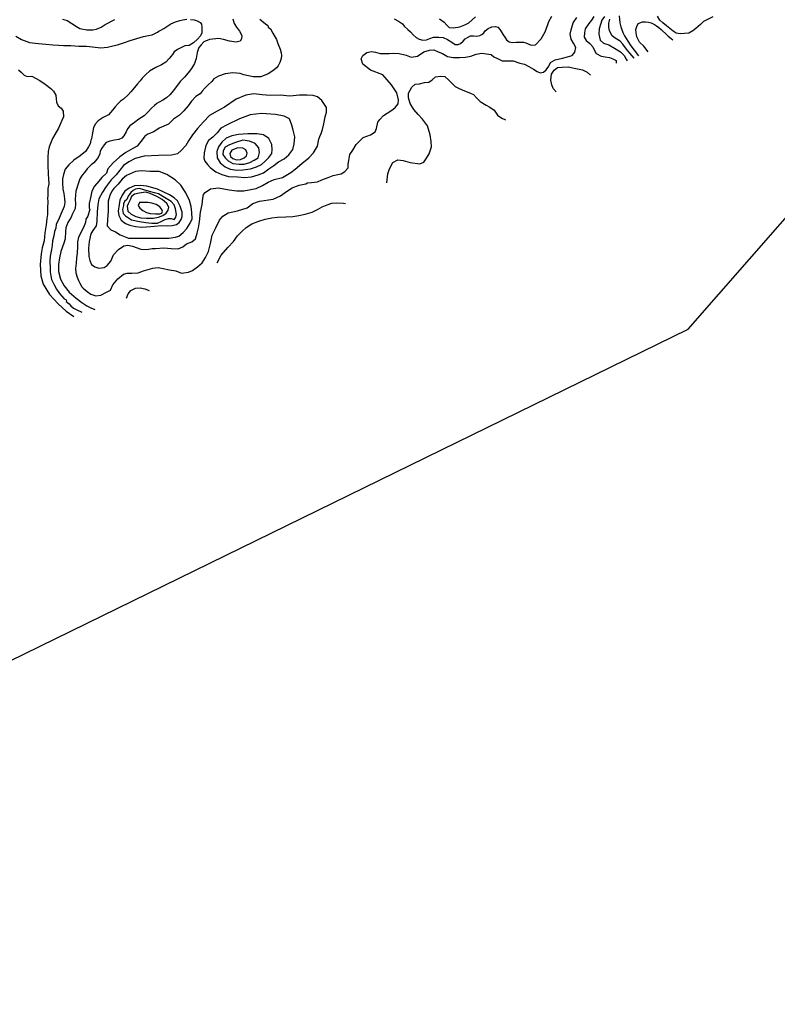
# Model space of a CAD drawing. Extents: x -583 to 16056, y -1656 to 8175.
# Drawn here: x 3105 to 4958, y 44 to 2451 of the extents above; entities that cross this region are included whole.
import ezdxf

# ---------------------------------------------------------------- set-up
doc = ezdxf.new("R2010")
doc.units = 0
doc.header["$LTSCALE"] = 20
doc.header["$MEASUREMENT"] = 0
doc.layers.get('0').update_dxf_attribs({"linetype": 'CONTINUOUS'})

msp = doc.modelspace()

# ---------------------------------------------------------------- linework, layer by layer
at = {"color": 1, "linetype": 'CONTINUOUS'}
msp.add_lwpolyline([(4186.2, 5217.6), (2596.5, 6488.4), (794.9, 6382.5), (-307.3, 5810.6), (-582.9, 4476.3), (-307.3, 2972.5), (-307.3, 1828.8), (-116.6, 621.6), (757.5, 44.3), (2626, 661.5), (4739.3, 1694.7), (5570.2, 2643.5), (5273.4, 3849.3)], close=True, dxfattribs=at)
for points, elevation in [([(3692.7, 2452.5), (3697.5, 2448.2), (3706.5, 2440.8), (3712.1, 2436.7), (3712.6, 2433.2), (3718, 2428.6), (3724.1, 2418.1), (3732.9, 2402.7), (3736.1, 2393), (3742.2, 2379), (3744.4, 2369.9), (3745.3, 2363.7), (3744.3, 2356), (3741.5, 2346.3), (3736.9, 2338.2), (3732.7, 2333.2), (3726.6, 2328), (3712.7, 2318.6), (3694.7, 2311.8), (3675.9, 2311.8), (3653.6, 2316.2), (3644.1, 2319.8), (3625.9, 2321.5), (3607.2, 2318.6), (3591.2, 2313), (3580.2, 2306.9), (3574.6, 2300.2), (3565.7, 2291.8), (3558.6, 2284.3), (3551.6, 2276.7), (3546.4, 2270.2), (3535.9, 2263.2), (3525.6, 2252), (3517, 2240.8), (3506.6, 2228.5), (3496.1, 2217.8), (3480.9, 2207.8), (3469.3, 2195.8), (3446.2, 2185.7), (3433.5, 2177.2), (3418.7, 2171.5), (3411.1, 2166.2), (3404.2, 2157.7), (3397.7, 2149.6), (3392, 2142.3), (3381.9, 2136.3), (3364.9, 2126.5), (3350, 2116.3), (3333.3, 2101.1), (3320.4, 2086.8), (3317.4, 2075.7), (3305.7, 2065.7), (3298.7, 2056.4), (3288.2, 2044.6), (3281.5, 2032), (3279.2, 2019.6), (3275.3, 2001.5), (3275.3, 1990.2), (3276.4, 1987), (3275.2, 1982.5), (3271.5, 1971.2), (3266.9, 1963.5), (3265.8, 1955.8), (3262.5, 1947.3), (3255.5, 1931.6), (3248.7, 1919.6), (3246.3, 1908.3), (3246.3, 1896.1), (3245.8, 1880.6), (3243.8, 1868.9), (3243, 1855.7), (3241.4, 1842.9), (3242.6, 1832), (3246, 1821.6), (3249, 1813.6), (3252.5, 1806.8), (3257.2, 1798), (3260.4, 1795), (3270, 1786.7), (3279.3, 1780), (3291.2, 1775.8), (3303.3, 1778.2), (3317.4, 1785.1), (3327, 1789.8), (3332.9, 1803.3), (3345.2, 1817.9), (3358.8, 1829.5), (3367.8, 1831.9), (3379.6, 1831.9), (3394.9, 1832.8), (3408.2, 1837.5), (3430.6, 1843.6), (3443.6, 1845.2), (3455.6, 1842.6), (3471.3, 1840), (3487.1, 1837.4), (3500.9, 1831.7), (3518, 1834.1), (3527.3, 1838.3), (3540, 1847.2), (3551.5, 1856.9), (3559.7, 1869.8), (3566.9, 1884.7), (3571.6, 1904), (3575.4, 1924.2), (3584.6, 1942.7), (3593.3, 1961.1), (3601.5, 1971.3), (3615, 1978.7), (3637.9, 1984), (3661.1, 1991.6), (3675.1, 2001.7), (3691.9, 2007.5), (3725, 2012.5), (3742.7, 2020.8), (3757.5, 2030.9), (3771.1, 2040.2), (3788.7, 2046.5), (3804.9, 2049.7), (3809, 2052.3), (3818.3, 2053.3), (3833.3, 2054.9), (3843.9, 2060.1), (3859.2, 2065.7), (3871.7, 2070.7), (3883.3, 2072.9), (3891.5, 2074.5), (3900.1, 2079.9), (3908.5, 2088.8), (3908.6, 2098.3), (3909.7, 2107.3), (3912.7, 2121.6), (3919.4, 2132.4), (3927.8, 2146.3), (3945.3, 2163.5), (3963.3, 2169.5), (3974.1, 2177.3), (3977.8, 2185.4), (3981.1, 2200.6), (3986.1, 2207.5), (3994.6, 2216.9), (4003.7, 2222.8), (4017.4, 2231.7), (4024.1, 2237.2), (4030.3, 2245.9), (4031.6, 2255.6), (4027.2, 2272.5), (4014.1, 2291.7), (3993.1, 2316.8), (3963.2, 2327.8), (3944.1, 2342.3), (3939.8, 2355.9), (3944.1, 2363.9), (3954.3, 2371.4), (3965.4, 2373.7), (3975.4, 2371.7), (3986.4, 2368.4), (3997.8, 2368.4), (4008.4, 2368.8), (4018.2, 2369.5), (4033.3, 2368.9), (4050, 2364.1), (4062.2, 2359.6), (4077.6, 2362.2), (4093.4, 2372.3), (4107.5, 2377), (4117.4, 2377.5), (4128.7, 2373), (4139.2, 2368.9), (4151.3, 2361.4), (4165, 2358.6), (4180.5, 2358.4), (4195.6, 2359.6), (4208.5, 2362.2), (4221.3, 2366.7), (4234.8, 2369.2), (4246.8, 2368), (4258, 2365.8), (4264.5, 2360.8), (4273.6, 2356.2), (4285.1, 2351), (4300.2, 2351), (4311.6, 2350.3), (4328.4, 2344.7), (4339.2, 2342.2), (4349.9, 2336.7), (4361.2, 2330.4), (4370.6, 2324.4), (4377.8, 2321.4), (4385.8, 2323.2), (4392.4, 2328.3), (4399.1, 2337.6), (4403.2, 2346.8), (4414.8, 2352.8), (4432.1, 2357.2), (4444.8, 2360.5), (4455.7, 2363.5), (4462.4, 2371.5), (4464.8, 2382.9), (4459.5, 2393.8), (4453.8, 2403.3), (4451.5, 2416), (4453.8, 2426.3), (4458.6, 2443.5), (4467.3, 2456.8)], 30), ([(4020.7, 2453.5), (4031.1, 2447.9), (4040.8, 2440.7), (4045.5, 2435.7), (4053.9, 2427.1), (4060.7, 2421.9), (4066.9, 2414.2), (4074.2, 2408), (4082.3, 2403.4), (4090.5, 2400.9), (4100.1, 2401.8), (4107.7, 2405.3), (4117.3, 2408.1), (4129.9, 2408.9), (4140.9, 2407.3), (4150.9, 2403.1), (4161.4, 2396.2), (4170.1, 2390.6), (4177.2, 2390.3), (4182.6, 2393.1), (4189.2, 2398.7), (4194.1, 2404.3), (4200.2, 2407.5), (4207.3, 2411.9), (4214.5, 2411.8), (4223.2, 2411.3), (4229.9, 2412.3), (4235.1, 2415.4), (4240, 2419.3), (4243.4, 2424), (4250.9, 2430), (4259.9, 2433.4), (4268.5, 2434.2), (4273.9, 2432.8), (4279.8, 2426.5), (4282.7, 2422.7), (4287.6, 2414.6), (4291.1, 2408.8), (4295.5, 2401.7), (4302, 2397.2), (4310.1, 2395.6), (4319.5, 2395.9), (4330.7, 2396.1), (4336.9, 2396.2), (4343, 2394.4), (4356.1, 2389), (4366.6, 2390.1), (4380.5, 2404.2), (4389.8, 2421.5), (4396.8, 2439.8), (4399, 2447.1), (4406.5, 2459.7)], 35), ([(4131.7, 2453.4), (4143.1, 2445.1), (4149.6, 2437.9), (4155.5, 2432.5), (4166.2, 2431.4), (4181.5, 2434), (4193.8, 2438.3), (4203, 2443.3), (4211.9, 2451), (4219.4, 2458.5)], 40), ([(4508.7, 2459.2), (4503.6, 2449.7), (4496.8, 2442), (4488, 2429), (4485.8, 2419), (4485.4, 2408.2), (4490.1, 2400.4), (4499.4, 2393), (4506.6, 2384.6), (4511, 2376.1), (4515.1, 2368.3), (4526.6, 2361.8), (4537, 2360.1), (4547, 2358.9), (4555.7, 2355.8), (4563.3, 2351.4), (4563.7, 2344.7)], 25), ([(4535.1, 2458.9), (4528.7, 2449.7), (4521.9, 2429.1), (4520.9, 2415.5), (4524.4, 2401), (4533, 2393.6), (4545.3, 2390), (4559.6, 2381.6), (4574.6, 2372.4), (4583.2, 2364), (4588.4, 2355.1), (4590.2, 2350.4)], 20), ([(4570.9, 2460.8), (4572.8, 2443.3), (4574.7, 2433.6), (4579.7, 2420.2), (4584.3, 2411.9), (4592.1, 2398.6), (4599.1, 2387.6), (4607.3, 2376.9), (4618.2, 2362.9)], 10), ([(4800.3, 2458.6), (4777.3, 2446.6), (4770.1, 2439.2), (4758.3, 2429.4), (4751.5, 2423.7), (4741.3, 2418.4), (4720.2, 2416.3), (4710.7, 2418.3), (4702.9, 2423.3), (4686.5, 2435.8), (4677.4, 2443.8), (4670.4, 2450), (4664.3, 2459.6)], 10), ([(3095.5, 2410.9), (3109.7, 2402.9), (3129.1, 2395.8), (3151.2, 2392.9), (3169.4, 2391), (3186.4, 2389.8), (3199.8, 2388.8), (3212.6, 2388.5), (3230, 2388.1), (3250.1, 2386.3), (3268.7, 2386.4), (3283.2, 2384.5), (3303.7, 2382.1), (3319.7, 2383.9), (3333, 2387.1), (3344.6, 2389.8), (3361.2, 2395.4), (3375.6, 2400.5), (3391.2, 2405.6), (3408.2, 2410.2), (3420, 2412.7), (3428.7, 2414.5), (3435.4, 2417.6), (3442.3, 2420.7), (3445.6, 2423.5), (3450.6, 2425.4), (3457.3, 2429.3), (3465.1, 2434.9), (3474.8, 2440.9), (3486.1, 2446.1), (3496.3, 2449.5), (3504.2, 2451), (3514, 2452.1)], 20), ([(3522.7, 2451.9), (3531.9, 2450.8), (3539.4, 2448.3), (3546.1, 2444), (3549.3, 2440.3), (3550.9, 2433.4), (3550.5, 2426.2), (3550.1, 2418.8), (3547.2, 2411.7), (3539.5, 2403.7), (3530.5, 2394.3), (3519.7, 2388.5), (3508.9, 2387), (3499.5, 2382.8), (3490.6, 2378), (3483.2, 2372.3), (3478.4, 2365.8), (3470.6, 2356.5), (3462.7, 2347.7), (3451.9, 2341.2), (3438.1, 2334.1), (3422.3, 2325.4), (3413.4, 2317.5), (3404.7, 2307.9), (3400, 2301.7), (3393.2, 2294.8), (3385.7, 2285.5), (3376.8, 2275.1), (3370.2, 2267.3), (3358.7, 2257), (3351.4, 2252.1), (3346, 2246.5), (3338.4, 2238.4), (3332.4, 2230.4), (3322.1, 2219), (3308.9, 2212.5), (3296.8, 2204.3), (3290.3, 2197), (3285.7, 2187.9), (3284, 2178.8), (3282.5, 2169.4), (3281, 2159.9), (3278.9, 2156.4), (3277.1, 2147.7), (3273, 2140.5), (3266.4, 2129.4), (3252.9, 2118.8), (3237.9, 2108.1), (3225.3, 2096.5), (3216.6, 2085.5), (3212.1, 2072.8), (3210, 2062.4), (3209.6, 2052.3), (3210.5, 2037.2), (3213, 2026.4), (3214.7, 2013.5), (3215.8, 2004.1), (3214, 1994.7), (3206, 1975.4), (3199.8, 1962.1), (3194.7, 1951), (3193.3, 1941.4), (3190.6, 1933.4), (3188.5, 1922.8), (3185.3, 1910.6), (3184.8, 1899.1), (3182.6, 1889.8), (3179.4, 1873), (3178.9, 1861.2), (3179.3, 1843.4), (3179.3, 1834.7), (3181.1, 1824.8), (3183.3, 1816.2), (3189.6, 1802.8), (3194.8, 1792.5), (3202.3, 1781.7), (3214, 1768.5), (3217.6, 1767.2), (3219.3, 1763.7), (3219.1, 1762.1), (3225.9, 1757), (3230.5, 1751.8), (3236.7, 1746.4), (3244.8, 1741.8), (3257.3, 1736.2)], 20), ([(3626.5, 2453.3), (3629.7, 2441.6), (3635.6, 2433.2), (3642.2, 2423.2), (3648.5, 2412.2), (3647.8, 2404.4), (3644.4, 2399), (3634.1, 2396.5), (3617.8, 2398.4), (3603.5, 2402.5), (3591.8, 2405.4), (3569.6, 2402.9), (3555.2, 2397.1), (3548.9, 2390.1), (3542.8, 2382.9), (3538.8, 2371.2), (3536.5, 2356.1), (3532.6, 2343.9), (3525.1, 2331.9), (3516.7, 2321.1), (3508.5, 2310.5), (3497.9, 2300.4), (3481.6, 2277.8), (3472, 2267.2), (3464.1, 2260.4), (3455.4, 2254.6), (3446.3, 2249.4), (3440.5, 2246.1), (3434.7, 2241.1), (3427.4, 2234.9), (3419.2, 2226.1), (3409.2, 2216.4), (3396.2, 2208), (3385.5, 2199.9), (3374.8, 2192.1), (3368.4, 2184.3), (3365.2, 2177), (3360, 2167.6), (3354.5, 2161.4), (3347.6, 2158.1), (3336.9, 2156.4), (3325.2, 2154.6), (3316.7, 2150.6), (3311.5, 2145.5), (3306.2, 2137.3), (3302.3, 2129.7), (3301.1, 2123.5), (3297.3, 2114.2), (3293.8, 2110.3), (3286.4, 2101.5), (3279.7, 2096.3), (3270.5, 2086.8), (3263.3, 2077.8), (3257.6, 2070.9), (3252.5, 2061.9), (3248.7, 2052.5), (3242.2, 2031.9), (3240.7, 2012.1), (3241.2, 2000.7), (3240.5, 1989.3), (3233.8, 1974.9), (3230.9, 1968.5), (3222.7, 1955.6), (3218.2, 1942.8), (3217.4, 1933.8), (3216.2, 1915.7), (3212.9, 1904.8), (3206.1, 1884.3), (3202.5, 1869.4), (3200, 1853.1), (3199.8, 1836), (3204.7, 1817), (3213.5, 1800.4), (3226, 1785.1), (3243.2, 1770.3), (3256.7, 1760.2), (3269.3, 1751.8), (3279.1, 1747.1), (3288.5, 1742.9)], 25), ([(3209.6, 2452.5), (3221, 2449.4), (3243.7, 2434.5), (3252.4, 2430), (3269.1, 2426.2), (3283.8, 2426.2), (3292.7, 2428.4), (3304, 2432.8), (3313.8, 2439.1), (3337.7, 2451.7)], 25), ([(4607.3, 2356.8), (4596.7, 2369), (4588.8, 2379.4), (4579.6, 2391.6), (4573.3, 2398.5), (4564.9, 2403.6), (4558.5, 2407.5), (4553.6, 2411.7), (4550.2, 2417.7), (4547.6, 2424.7), (4546.1, 2432.4), (4546, 2442.6), (4548, 2452.2)], 15), ([(4642.1, 2372.5), (4631.3, 2386.4), (4620.7, 2396.2), (4614.4, 2409.3), (4612.6, 2418.7), (4611.8, 2426.9), (4613.9, 2434.6), (4617.6, 2441.9), (4627.7, 2445.9), (4635.1, 2446.1), (4643, 2445.1), (4649.5, 2443.5), (4657.1, 2439.8), (4662.4, 2436.2), (4668.3, 2432.1), (4673.6, 2427.1), (4677.1, 2424.2), (4685.2, 2416.5), (4690.9, 2411.3), (4697.9, 2405.6), (4702.1, 2402)], 5), ([(3102.6, 2328.8), (3108.9, 2322.9), (3115.8, 2315.8), (3123.8, 2312.7), (3134.9, 2312.9), (3154.7, 2302.6), (3167.2, 2293.5), (3181.6, 2283.1), (3187.6, 2276.7), (3193.9, 2267.1), (3194.7, 2257.4), (3195.4, 2249.8), (3199.5, 2240.8), (3206.2, 2235), (3211.6, 2227.7), (3211.9, 2213.7), (3208, 2204.7), (3200.2, 2186), (3191.4, 2170.8), (3185.4, 2160.4), (3177.3, 2140.2), (3175.1, 2129.2), (3174.3, 2114.2), (3174.2, 2101.9), (3174.1, 2096.4), (3174.7, 2073.5), (3175.5, 2062.2), (3176, 2050.1), (3174.3, 2038.2), (3173.6, 2028.8), (3173.6, 2021.8), (3173, 2014.5), (3173.7, 2007.6), (3173, 1989.5), (3172.9, 1975.1), (3171.3, 1965.3), (3169.5, 1949.8), (3166.9, 1930), (3165, 1910.8), (3160.2, 1893.4), (3157.7, 1879), (3155.3, 1853), (3156.8, 1824.7), (3162.4, 1804.9), (3177.8, 1779.1), (3199.6, 1756.5), (3218.5, 1738.4), (3237.2, 1725.5)], 15), ([(4002.9, 2052.8), (4005.1, 2074.4), (4009.6, 2086.3), (4017.6, 2101.8), (4029.4, 2109), (4043.2, 2107.3), (4059.8, 2102.3), (4083.3, 2098.7), (4093.4, 2102.6), (4099.6, 2112.9), (4106.2, 2123.7), (4111.9, 2140.2), (4111.4, 2153.3), (4109.1, 2169.4), (4102.2, 2191.4), (4089.9, 2208), (4079.8, 2219.4), (4068.9, 2231.3), (4060.3, 2246.6), (4056.2, 2259.8), (4056.2, 2271.9), (4063.8, 2286.3), (4072.3, 2293.2), (4082.7, 2294.8), (4095.3, 2297.6), (4105.7, 2298.4), (4114, 2303.8), (4122.2, 2311.3), (4134.1, 2313.1), (4144.7, 2312.1), (4154, 2304.3), (4162.9, 2295.6), (4170, 2288.3), (4179.5, 2282.9), (4192.9, 2277.5), (4207.7, 2271.5), (4215, 2268.2), (4222.5, 2260), (4230.7, 2251.1), (4245.7, 2242), (4255, 2237.5), (4265.2, 2229.8), (4273.8, 2218), (4284.2, 2210.3), (4293.3, 2206.7)], 25), ([(3437.4, 1892.2), (3457.7, 1893.5), (3475.6, 1891.5), (3492.4, 1890.7), (3504.1, 1896), (3513.1, 1903.3), (3525.7, 1908.3), (3534.9, 1915.6), (3538.8, 1929.2), (3542.7, 1942.3), (3545, 1957.1), (3547.5, 1980.8), (3551.4, 1999.5), (3552.6, 2015.1), (3554.8, 2023.6), (3558.6, 2028.6), (3571.5, 2037.5), (3590.9, 2039.8), (3617.5, 2035.1), (3636, 2032.7), (3653.1, 2032.7), (3683.7, 2038.6), (3698.8, 2046), (3712.4, 2054.1), (3727.3, 2060.2), (3747.5, 2065.3), (3768.1, 2077.4), (3779.1, 2086.2), (3795.2, 2099.5), (3812.4, 2113.4), (3823.8, 2125.9), (3833.4, 2142.2), (3836.8, 2158.9), (3839.3, 2166), (3842.6, 2173.2), (3845.6, 2182.9), (3848.6, 2196.6), (3851.8, 2213.6), (3855.4, 2225.4), (3855.4, 2236.9), (3850.7, 2244.2), (3843.7, 2253.3), (3833.1, 2262.6), (3822.4, 2265.8), (3808, 2266.4), (3789.4, 2266.5), (3765.9, 2264.4), (3742.3, 2266.8), (3717.7, 2265.6), (3698.3, 2267.9), (3678, 2269.7), (3658, 2266.9), (3634.4, 2256.7), (3605.6, 2237), (3588, 2228), (3569.4, 2217.3), (3554.2, 2201.8), (3539.6, 2185.1), (3527.4, 2169.5), (3517.8, 2155), (3511.3, 2143.8), (3501.1, 2132.5), (3490.8, 2123.4), (3476.1, 2119.8), (3444.8, 2119.6), (3409.3, 2117.3), (3387.2, 2111.6), (3372.4, 2104.1), (3359.3, 2095), (3340.9, 2072.3), (3329.1, 2059.9), (3316.7, 2043.2), (3307.6, 2029.7), (3298.9, 2013.6), (3295.8, 1998.3), (3294.8, 1981.3), (3293.9, 1959), (3292, 1947.4), (3284.3, 1935.5), (3279.1, 1927.4), (3274.9, 1909.1), (3273.1, 1892.4), (3274.2, 1872.4), (3276.5, 1862.3), (3280.8, 1852.8), (3288.5, 1847.1), (3299, 1843.7), (3311.7, 1845.1), (3319.3, 1850.6), (3328.2, 1861.3), (3334.9, 1876.6), (3346.5, 1889.7), (3360.1, 1898.5), (3369.2, 1900.1), (3380.8, 1897.6), (3401.3, 1890.6), (3415.9, 1889.5), (3429.1, 1891.8), (3437.4, 1892.2)], 35), ([(3612.5, 2194), (3597.2, 2186.2), (3588.1, 2174.7), (3577.2, 2164.3), (3566.6, 2155.6), (3559.9, 2144), (3556.6, 2125.9), (3555.7, 2112.8), (3557.9, 2105.7), (3564.7, 2097.3), (3571.1, 2089.6), (3584.6, 2079), (3599.3, 2072.6), (3616, 2067.9), (3638, 2066.7), (3654.5, 2065.2), (3672.1, 2067.2), (3688.1, 2071.9), (3701.2, 2077.2), (3714.7, 2086.5), (3726.6, 2094.5), (3738.1, 2104.1), (3751.8, 2111.4), (3762.9, 2121.2), (3772.8, 2133.9), (3776.1, 2147.6), (3778.2, 2164.5), (3774, 2181.3), (3770.5, 2193.2), (3764.5, 2208.6), (3752.2, 2215.7), (3730.3, 2219.5), (3696.5, 2221.6), (3668.3, 2218.5), (3642.5, 2208.6), (3612.5, 2194)], 40), ([(3623.5, 2167.2), (3609.9, 2161.4), (3599.4, 2151.8), (3591.2, 2140.7), (3587.2, 2129.1), (3587.7, 2113.5), (3595, 2101.5), (3607.4, 2091.3), (3620.1, 2085.8), (3636.2, 2083.4), (3650.5, 2083.9), (3669.1, 2086.5), (3684, 2091.2), (3696.1, 2097.5), (3704.8, 2104.4), (3714.7, 2114), (3721.3, 2124.2), (3722.5, 2134.2), (3721.9, 2146), (3714.7, 2160.9), (3701.4, 2169.6), (3685.7, 2171.8), (3663.2, 2172.5), (3639.8, 2170.7), (3623.5, 2167.2)], 45), ([(3650.7, 2156.3), (3633, 2151.2), (3618.1, 2145.4), (3607.6, 2139.2), (3602.6, 2130.6), (3601.9, 2121.5), (3607.2, 2113.7), (3614.9, 2105.9), (3626.3, 2099.6), (3642.1, 2097.7), (3654, 2098), (3668, 2102.2), (3678.1, 2107.7), (3688.3, 2113.3), (3691.8, 2126.4), (3689.9, 2138.1), (3681.3, 2148.6), (3666.8, 2154.5), (3650.7, 2156.3)], 50), ([(3638.2, 2138), (3623.9, 2132.4), (3618.9, 2123.9), (3621, 2116.9), (3626.1, 2111.7), (3634.9, 2108.5), (3644.8, 2109.4), (3654.1, 2113.8), (3659.4, 2118.8), (3661.3, 2125.2), (3658.1, 2133.3), (3651, 2137.1), (3638.2, 2138)], 55), ([(3406.2, 1917.5), (3429.6, 1917.3), (3454.8, 1917.4), (3470.1, 1917.4), (3486, 1919.3), (3494.5, 1921.7), (3504.7, 1931.3), (3514.2, 1940.9), (3522, 1953.7), (3527.2, 1964.1), (3525.7, 1980.1), (3524.6, 1994.2), (3520.5, 2009.5), (3511.5, 2027.7), (3499.5, 2047), (3485.3, 2059.7), (3465, 2072.7), (3446.3, 2080), (3423.7, 2080), (3403.1, 2081.8), (3387.9, 2079.8), (3366.6, 2070), (3355.5, 2061.1), (3346, 2049.4), (3335.5, 2038.7), (3330.3, 2031.9), (3325.7, 2021.1), (3321.7, 2007.2), (3321.3, 1997), (3321.2, 1983.2), (3319.5, 1962.8), (3319.3, 1947.3), (3327.8, 1937.7), (3339.2, 1932.3), (3351, 1925.1), (3371.3, 1917), (3388.8, 1917), (3406.2, 1917.5)], 40), ([(3415.5, 1944.5), (3434.8, 1946.6), (3451.5, 1947.9), (3465.9, 1947.5), (3478.1, 1948.4), (3488.2, 1950.2), (3495.4, 1955.7), (3500.2, 1962.4), (3502.4, 1970.1), (3502.4, 1980.7), (3497.4, 1995.1), (3490.6, 2008.2), (3482.9, 2015.5), (3471.2, 2023.3), (3455.6, 2030.5), (3442, 2036.7), (3415.7, 2044), (3400, 2045.9), (3385.5, 2044.7), (3372.6, 2039.6), (3362.6, 2031.8), (3356, 2022), (3350.3, 2010.3), (3348.2, 1999.4), (3346.1, 1983.2), (3347.9, 1972.3), (3353.2, 1961.3), (3363.7, 1952.9), (3374.4, 1949.3), (3388.6, 1945.9), (3403.9, 1944), (3415.5, 1944.5)], 45), ([(3376.9, 2028.4), (3370.6, 2020.1), (3366.8, 2011.9), (3361.5, 2007), (3358.9, 2001.4), (3359.1, 1997.2), (3356.5, 1987.2), (3358, 1977.6), (3363.5, 1971.5), (3378.9, 1961.7), (3397.9, 1957.8), (3413.8, 1955.4), (3428.5, 1954.1), (3441.8, 1954), (3452.5, 1958.3), (3461.2, 1962.6), (3468.7, 1965.6), (3475.3, 1965.2), (3482.5, 1963.1), (3486.4, 1966.5), (3488.7, 1974.7), (3486.1, 1988.6), (3482.8, 1998.4), (3475.3, 2006.6), (3459.1, 2016.5), (3444.2, 2025.4), (3434.5, 2028.2), (3422.4, 2031.6), (3409, 2035.6), (3398.2, 2038.6), (3388.2, 2037.2), (3382.6, 2033.4), (3376.9, 2028.4)], 50), ([(3378.7, 2019.1), (3375.2, 2010.6), (3370.7, 2000.7), (3368.1, 1995), (3369.7, 1983.1), (3377.9, 1976), (3389.1, 1970), (3401.2, 1967.1), (3415.6, 1965.7), (3431.8, 1966.4), (3444.7, 1968.5), (3455.5, 1972.9), (3463.6, 1977.9), (3468.1, 1985.4), (3470.2, 1993), (3464.8, 2001.9), (3453.4, 2011.4), (3440.8, 2019), (3424.3, 2026.4), (3413.5, 2029.4), (3397.1, 2027.5), (3385.8, 2024.6), (3378.7, 2019.1)], 55), ([(3411.4, 2004.2), (3398.4, 2004.1), (3394.7, 1996.7), (3399.2, 1990.1), (3405.9, 1984.5), (3415.2, 1979.7), (3423.9, 1977.8), (3436.8, 1976.5), (3447.8, 1976.5), (3452.3, 1978.2), (3454.5, 1983), (3452.7, 1987.5), (3448, 1994.1), (3438.9, 1999.2), (3428.1, 2003), (3418.4, 2004.2), (3411.4, 2004.2)], 60), ([(3588.3, 1857.1), (3597.5, 1875.4), (3614, 1894.7), (3627.6, 1908.8), (3637.9, 1922.8), (3648.3, 1933.7), (3659.3, 1943.4), (3672.6, 1952.4), (3690.2, 1958.7), (3705.5, 1963.6), (3721.7, 1966.7), (3735.7, 1968.5), (3756.1, 1969.2), (3773.3, 1970), (3787.5, 1972.3), (3803.1, 1975.6), (3820.3, 1980.5), (3833, 1987.2), (3845, 1993.5), (3856.6, 1998.7), (3868.6, 2002.8), (3880.6, 2003.7), (3897.1, 2002.4), (3902.2, 2002)], 25), ([(3366.3, 1770.2), (3370.5, 1781.1), (3377.2, 1789.1), (3388.1, 1794.7), (3399.8, 1795.7), (3411.2, 1793.6), (3421.5, 1789.1)], 25)]:
    msp.add_lwpolyline(points, dxfattribs=dict(elevation=elevation))
msp.add_lwpolyline([(4416.8, 2275.2), (4409.7, 2283.1), (4406.1, 2292.2), (4404.1, 2303.6), (4405.3, 2318.4), (4411.7, 2327.7), (4420.5, 2334.1), (4431.8, 2335.3), (4446.1, 2335.7), (4465, 2332.2), (4481.5, 2329), (4492.7, 2322.6), (4500.7, 2315.6)])

doc.saveas('drawing.dxf')
